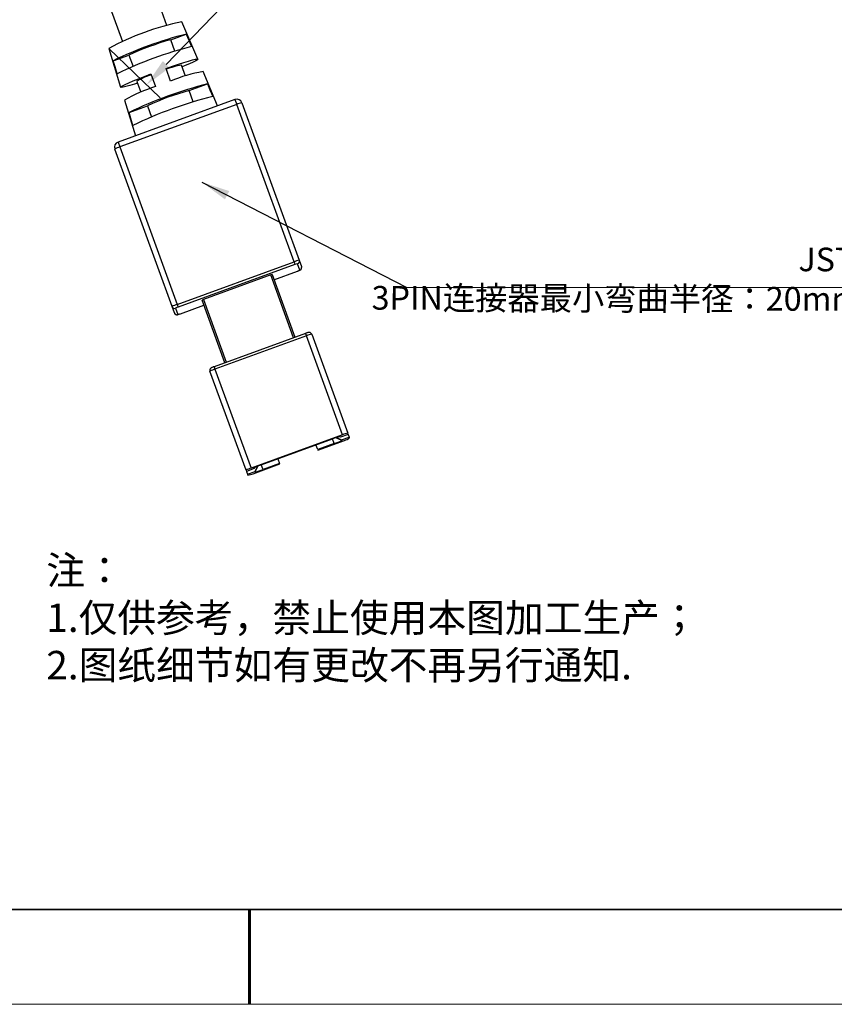
# Model space of a CAD drawing. Units: millimetres. Extents: x 11673 to 11970, y -7568 to -7358.
# Drawn here: x 11797 to 11883, y -7568 to -7464 of the extents above; entities that cross this region are included whole.
import ezdxf

# ---------------------------------------------------------------- set-up
doc = ezdxf.new("R2010")
doc.units = ezdxf.units.MM
doc.header["$LTSCALE"] = 10
doc.header["$PDMODE"] = 34
doc.layers.add('1轮廓实线层', color=7, linetype='Continuous')
doc.layers.add('6文字层', color=3, linetype='Continuous')
for name, color, linetype, lineweight in [('7标注层', 4, 'Continuous', 5), ('粗实线层', 7, 'Continuous', 35), ('细实线层', 7, 'Continuous', 18)]:
    doc.layers.add(name, color=color, linetype=linetype, lineweight=lineweight)
doc.styles.add('TH-GBD2M', font='calibri.ttf', dxfattribs={"width": 0.8, "height": 2.5})
doc.styles.add('标准', font='txt', dxfattribs={"height": 9.59})
doc.dimstyles.new('TH-GBD2M', dxfattribs={"dimtxt": 2.5, "dimasz": 3, "dimexe": 2, "dimexo": 0, "dimgap": 1.5, "dimtad": 1, "dimdec": 4, "dimzin": 9, "dimdsep": 46, "dimtxsty": 'TH-GBD2M', "dimcen": 0, "dimclrt": 3, "dimadec": 0, "dimazin": 3, "dimtfac": 1, "dimtdec": 4, "dimtofl": 0, "dimtmove": 0, "dimatfit": 3, "dimfxl": 1, "dimtolj": 1, "dimtzin": 0, "dimarcsym": 0})

# ---------------------------------------------------------------- blocks, each defined once
blk = doc.blocks.new('*X10')
at = {"layer": '粗实线层'}
blk.add_line((-138.5, -95), (138.5, -95), dxfattribs=at)
at = {"layer": '粗实线层', "lineweight": 60}
blk.add_line((0, -105), (0, -95), dxfattribs=at)
at = {"layer": '细实线层'}
blk.add_line((-148.5, -105), (148.5, -105), dxfattribs=at)
blk = doc.blocks.new('*D135')
at = {"layer": '7标注层', "color": 0, "lineweight": -2, "transparency": 16777216}
for p, q in [((11842.66, -7429.33), (11848.09, -7434.56)), ((11812.6, -7468.58), (11844.57, -7435.34)), ((11806.53, -7466.9), (11811.96, -7472.12))]:
    blk.add_line(p, q, dxfattribs=at)
at = {"layer": '7标注层', "color": 0, "transparency": 16777216}
for points in [[(11844.21, -7434.99), (11844.93, -7435.68), (11846.65, -7433.18)], [(11812.24, -7468.23), (11812.96, -7468.92), (11810.52, -7470.74)]]:
    blk.add_solid(points, dxfattribs=at)
at = {"layer": 'Defpoints', "color": 0, "transparency": 16777216}
for p in [(11842.66, -7429.33), (11846.65, -7433.18), (11806.53, -7466.9)]:
    blk.add_point(p, dxfattribs=at)
at = {"layer": '7标注层', "color": 3, "transparency": 16777216, "insert": (11830.28, -7444.33), "char_height": 2.5, "attachment_point": 2, "rotation": 46.1115, "style": 'TH-GBD2M'}
blk.add_mtext('\\A1;800%%p20', dxfattribs=at)

msp = doc.modelspace()

# ---------------------------------------------------------------- linework, layer by layer
at = {"layer": '1轮廓实线层'}
for p, q in [((11812.684663, -7464.466531), (11807.86659, -7451.228986)), ((11803.168127, -7452.939086), (11807.9862, -7466.176631)), ((11815.941008, -7468.023622), (11814.266319, -7464.07915)), ((11813.074981, -7465.981969), (11814.725691, -7465.38116)), ((11813.51263, -7467.184399), (11813.074981, -7465.981969)), ((11806.525577, -7466.896549), (11807.778149, -7470.994659)), ((11807.010594, -7468.189226), (11808.661303, -7467.588417)), ((11808.661303, -7467.588417), (11809.098952, -7468.790846)), ((11814.629327, -7469.809451), (11814.209039, -7468.654721)), ((11810.975352, -7469.585867), (11811.461816, -7470.922416)), ((11813.072718, -7470.336096), (11812.586253, -7468.999546)), ((11818.034364, -7472.954201), (11816.499237, -7469.338446)), ((11809.510576, -7470.364821), (11809.930863, -7471.519552)), ((11815.026504, -7471.343734), (11816.964278, -7470.638442)), ((11815.45759, -7472.528134), (11815.026504, -7471.343734)), ((11819.864235, -7472.288183), (11807.513989, -7476.783305)), ((11820.049072, -7472.79602), (11807.698827, -7477.291141)), ((11808.195673, -7472.360696), (11809.34386, -7476.117286)), ((11819.864235, -7472.288183), (11820.049072, -7472.79602)), ((11826.098793, -7489.41749), (11820.049072, -7472.79602)), ((11820.596642, -7472.62971), (11826.646363, -7489.25118)), ((11808.675052, -7473.655473), (11810.612826, -7472.950181)), ((11810.612826, -7472.950181), (11811.043913, -7474.134581)), ((11807.513989, -7476.783305), (11807.698827, -7477.291141)), ((11813.222183, -7494.137182), (11807.172462, -7477.515712)), ((11807.698827, -7477.291141), (11813.748547, -7493.912612)), ((11813.748547, -7493.912612), (11826.098793, -7489.41749)), ((11826.098793, -7489.41749), (11826.20167, -7489.700143)), ((11826.646363, -7489.25118), (11826.890224, -7489.921182)), ((11826.20167, -7489.700143), (11813.851425, -7494.195265)), ((11823.972661, -7491.303186), (11826.456134, -7490.399276)), ((11823.972804, -7491.303582), (11826.456278, -7490.399671)), ((11826.456278, -7490.399671), (11826.456134, -7490.399276)), ((11826.719316, -7490.286991), (11826.475455, -7489.616989)), ((11823.638294, -7490.802208), (11816.523478, -7493.391789)), ((11826.049721, -7497.42755), (11823.638294, -7490.802208)), ((11823.775186, -7490.76063), (11826.183963, -7497.37869)), ((11818.800664, -7500.065992), (11816.391887, -7493.447931)), ((11816.523478, -7493.391789), (11818.934906, -7500.017132)), ((11813.466043, -7494.807184), (11813.222183, -7494.137182)), ((11813.588242, -7494.307551), (11813.832103, -7494.977553)), ((11813.748547, -7493.912612), (11813.851425, -7494.195265)), ((11814.105888, -7494.894398), (11816.589361, -7493.990487)), ((11814.106032, -7494.894793), (11816.589505, -7493.990883)), ((11814.106032, -7494.894793), (11814.105888, -7494.894398)), ((11827.325018, -7496.96338), (11817.659609, -7500.481302)), ((11827.417437, -7497.217299), (11817.752027, -7500.73522)), ((11827.325018, -7496.96338), (11827.417437, -7497.217299)), ((11831.222907, -7507.67274), (11827.417437, -7497.217299)), ((11827.965007, -7497.050989), (11831.770476, -7507.50643)), ((11817.659609, -7500.481302), (11817.752027, -7500.73522)), ((11817.752027, -7500.73522), (11821.557497, -7511.190661)), ((11821.031132, -7511.415232), (11817.225663, -7500.959791)), ((11831.222907, -7507.67274), (11821.557497, -7511.190661)), ((11822.647335, -7510.843477), (11830.164876, -7508.107316)), ((11830.345121, -7508.602535), (11830.164876, -7508.107316)), ((11831.134668, -7508.265679), (11830.524349, -7507.981629)), ((11830.585147, -7507.961534), (11831.113463, -7508.207418)), ((11831.007436, -7507.916112), (11830.902423, -7507.867238)), ((11830.986231, -7507.857851), (11830.979767, -7507.854843)), ((11830.986231, -7507.857851), (11831.007436, -7507.916112)), ((11831.812887, -7507.622952), (11831.007436, -7507.916112)), ((11831.113463, -7508.207418), (11831.918913, -7507.914257)), ((11831.812887, -7507.622952), (11831.770476, -7507.50643)), ((11831.812887, -7507.622952), (11831.918913, -7507.914257)), ((11831.961324, -7508.03078), (11831.918913, -7507.914257)), ((11828.599978, -7509.237715), (11828.419733, -7508.742496)), ((11830.345121, -7508.602535), (11828.599978, -7509.237715)), ((11828.615882, -7509.281411), (11831.434959, -7508.25535)), ((11831.113463, -7508.207418), (11831.134668, -7508.265679)), ((11824.392479, -7510.208296), (11824.572723, -7510.703515)), ((11821.878994, -7511.238594), (11821.073543, -7511.531754)), ((11821.76955, -7511.773272), (11824.588627, -7510.747211)), ((11821.857788, -7511.180333), (11821.860806, -7511.173873)), ((11821.878994, -7511.238594), (11821.857788, -7511.180333)), ((11821.928023, -7511.133653), (11821.878994, -7511.238594)), ((11821.98502, -7511.529899), (11822.231682, -7511.001946)), ((11822.006225, -7511.58816), (11822.291174, -7510.97826)), ((11822.82758, -7511.338696), (11822.647335, -7510.843477)), ((11824.572723, -7510.703515), (11822.82758, -7511.338696)), ((11824.572723, -7510.703515), (11824.588627, -7510.747211)), ((11821.031132, -7511.415232), (11821.073543, -7511.531754)), ((11821.073543, -7511.531754), (11821.179569, -7511.823059)), ((11821.179569, -7511.823059), (11821.98502, -7511.529899)), ((11821.179569, -7511.823059), (11821.22198, -7511.939581)), ((11822.006225, -7511.58816), (11821.98502, -7511.529899))]:
    msp.add_line(p, q, dxfattribs=at)
at = {"layer": '1轮廓实线层', "flags": 128}
for points in [[(11814.725691, -7465.38116), (11814.99162, -7466.005574), (11815.285414, -7466.695453)], [(11807.426632, -7469.555815), (11807.208246, -7468.838491), (11807.010594, -7468.189226)], [(11812.586253, -7468.999546), (11813.261225, -7468.76593), (11813.89507, -7468.554142), (11814.469187, -7468.370399), (11814.966728, -7468.220092), (11815.373091, -7468.107634), (11815.676352, -7468.036322), (11815.86761, -7468.008252), (11815.941254, -7468.024246), (11815.89512, -7468.083835), (11815.730565, -7468.18527), (11815.452416, -7468.325575), (11815.068836, -7468.500632), (11814.591083, -7468.705304), (11814.274941, -7468.835784)], [(11809.576478, -7470.545884), (11809.250428, -7470.649143), (11808.752887, -7470.799449), (11808.346524, -7470.911908), (11808.043263, -7470.983219), (11807.852005, -7471.01129), (11807.778362, -7470.995296), (11807.824495, -7470.935707), (11807.98905, -7470.834272), (11808.267199, -7470.693967), (11808.650779, -7470.51891), (11809.128533, -7470.314238), (11809.68644, -7470.085958), (11810.308127, -7469.840769), (11810.975352, -7469.585867)], [(11816.964278, -7470.638442), (11817.223683, -7471.247783), (11817.523806, -7471.952805)], [(11809.091285, -7475.021992), (11808.868013, -7474.288998), (11808.675052, -7473.655473)], [(11826.890224, -7489.921182), (11826.904101, -7489.975361), (11826.906601, -7489.997235)], [(11817.209539, -7500.886866), (11817.211786, -7500.905612), (11817.225663, -7500.959791)]]:
    msp.add_lwpolyline(points, dxfattribs=at)
at = {"layer": '1轮廓实线层'}
for centre, radius, start, end in [((11820.099266, -7492.153881), 28.673644, 101.73686297, 118.25428668), ((11824.485932, -7504.199762), 40.026818, 104.11344216, 115.88655784), ((11820.091857, -7492.12714), 27.070399, 105.02309832, 114.97690169), ((11825.156718, -7506.042732), 40.566625, 104.08349406, 115.91650594), ((11815.313455, -7475.689828), 7.121269, 98.92183825, 112.20926082), ((11812.769933, -7475.546807), 6.121796, 106.6998926, 122.16900833), ((11819.075651, -7484.570544), 15.448454, 99.60035502, 112.86606327), ((11827.501151, -7512.484009), 43.151793, 104.13347279, 115.86652721), ((11816.013029, -7485.685247), 15.448454, 107.13393673, 120.39964498), ((11822.04338, -7497.488905), 27.070399, 105.02309832, 114.97690169), ((11828.178811, -7514.345863), 43.71156, 104.10839599, 115.89160401), ((11820.060214, -7472.825402), 0.571008, 20.04224967, 110.04218745), ((11821.091515, -7475.24365), 2.660372, 100.72039309, 113.06909138), ((11807.709429, -7477.320272), 0.571429, 110, 200), ((11808.473576, -7479.836204), 2.660372, 106.93090862, 119.27960691), ((11827.141236, -7491.86512), 2.660372, 100.72039309, 113.06909138), ((11826.378005, -7489.348631), 0.285504, 289.95781255, 19.95775033), ((11826.722892, -7490.923959), 1.330186, 100.72039309, 113.06909138), ((11826.068759, -7489.126745), 1.330186, 286.93090862, 299.27960691), ((11826.621729, -7490.018511), 0.285665, 289.97521593, 4.2713694), ((11823.898904, -7491.414115), 0.665093, 100.72039309, 113.06909138), ((11816.717166, -7494.028055), 0.665093, 106.93090862, 119.27960691), ((11814.523296, -7496.457675), 2.660372, 106.93090862, 119.27960691), ((11813.490397, -7494.039336), 0.285504, 200.04224967, 290.04218745), ((11814.238799, -7495.467797), 1.330186, 106.93090862, 119.27960691), ((11813.734257, -7494.709338), 0.285504, 200.04224967, 290.04218745), ((11813.584667, -7493.670583), 1.330186, 280.72039309, 293.06909138), ((11828.45988, -7499.664929), 2.660372, 100.72039309, 113.06909138), ((11818.526777, -7503.280283), 2.660372, 106.93090862, 119.27960691), ((11831.72854, -7511.778761), 3.990559, 100.72039309, 113.06909138), ((11832.265349, -7510.12037), 2.660372, 100.72039309, 113.06909138), ((11830.66021, -7505.710287), 2.660372, 286.93090862, 299.27960691), ((11829.182997, -7504.78494), 3.990559, 286.93090862, 299.27960691), ((11822.332246, -7513.735724), 2.660372, 106.93090862, 119.27960691), ((11823.809459, -7514.661071), 3.990559, 106.93090862, 119.27960691), ((11820.727107, -7509.325641), 2.660372, 280.72039309, 293.06909138), ((11821.263916, -7507.66725), 3.990559, 280.72039309, 293.06909138)]:
    msp.add_arc(centre, radius, start, end, dxfattribs=at)
for points, knots in [([(11826.456278, -7490.399671), (11826.48589, -7490.388726), (11826.553166, -7490.363858), (11826.650826, -7490.324752), (11826.71766, -7490.294956), (11826.767402, -7490.268813), (11826.818137, -7490.230554), (11826.865992, -7490.174978), (11826.904786, -7490.09463), (11826.905651, -7490.029642), (11826.906076, -7489.997652)], [0, 0, 0, 0, 0.126770153, 0.288007608, 0.4649304317, 0.5739478104, 0.6503147612, 0.7404224483, 0.8722258627, 1, 1, 1, 1]), ([(11813.466043, -7494.807184), (11813.481524, -7494.83887), (11813.509568, -7494.896269), (11813.578157, -7494.952803), (11813.643861, -7494.983521), (11813.70333, -7494.995961), (11813.752379, -7494.99684), (11813.78974, -7494.992535), (11813.82948, -7494.984664), (11813.884381, -7494.969795), (11813.977391, -7494.940307), (11814.060102, -7494.911463), (11814.1011, -7494.896583), (11814.106032, -7494.894793)], [0, 0, 0, 0, 0.1271192079, 0.2302798248, 0.316684409, 0.3906512322, 0.4527363605, 0.5030254496, 0.5578000221, 0.6802560277, 0.8411696556, 0.9808952888, 1, 1, 1, 1]), ([(11827.965007, -7497.050989), (11827.949526, -7497.019303), (11827.921482, -7496.961904), (11827.852894, -7496.905371), (11827.787189, -7496.874652), (11827.727721, -7496.862213), (11827.678672, -7496.861334), (11827.641311, -7496.865638), (11827.601571, -7496.873509), (11827.54667, -7496.888379), (11827.45366, -7496.917867), (11827.370948, -7496.946711), (11827.32995, -7496.961591), (11827.325018, -7496.96338)], [0, 0, 0, 0, 0.1271192079, 0.2302798248, 0.316684409, 0.3906512322, 0.4527363605, 0.5030254496, 0.5578000221, 0.6802560277, 0.8411696556, 0.9808952888, 1, 1, 1, 1]), ([(11817.659609, -7500.481302), (11817.629996, -7500.492247), (11817.56272, -7500.517115), (11817.46506, -7500.556221), (11817.398227, -7500.586018), (11817.348483, -7500.61216), (11817.297753, -7500.65042), (11817.249872, -7500.70599), (11817.210748, -7500.787362), (11817.209942, -7500.853448), (11817.209538, -7500.886528)], [0, 0, 0, 0, 0.1262238822, 0.2867665419, 0.4629269797, 0.5714745869, 0.6475124616, 0.7372318618, 0.8684673163, 1, 1, 1, 1])]:
    msp.add_open_spline(points, degree=3, knots=knots, dxfattribs=at)
at = {"layer": '7标注层'}
msp.add_line((11837.999786, -7492.130353), (11886.558968, -7492.130353), dxfattribs=at)
at = {"layer": '粗实线层'}
msp.add_line((11819.887012, -7557.777777), (11959.887012, -7557.777777), dxfattribs=at)

# ---------------------------------------------------------------- block references
at = {"layer": '7标注层'}
msp.add_blockref('*X10', (11821.387012, -7462.777777), dxfattribs=at)

# ---------------------------------------------------------------- texts
at = {"layer": '6文字层', "insert": (11799.942368, -7520.478581), "char_height": 3, "attachment_point": 1, "style": '标准'}
msp.add_mtext_dynamic_manual_height_columns('{\\fSimSun|b1|i0|c134|p2;\\C1;注：\\P1.仅供参考，禁止使用本图加工生产；\\P2.图纸细节如有更改不再另行通知.}', width=95.48022045, gutter_width=1, heights=[21.870072], dxfattribs=at)
at = {"layer": '7标注层', "color": 3, "insert": (11886.03603, -7487.923018), "char_height": 2.5, "attachment_point": 3, "rotation": 359.85693488, "style": 'TH-GBD2M'}
msp.add_mtext('\\A1;JST  3PIN{\\fSimSun|b0|i0|c134|p2;连接器最小弯曲半径：}20mm', dxfattribs=at)

# ---------------------------------------------------------------- dimensions: what is measured, and where the dimension line sits
at = {"layer": '7标注层'}
dim = msp.add_linear_dim(base=(11846.651535, -7433.175603), p1=(11806.525577, -7466.896549), p2=(11842.658151, -7429.334221), angle=46.11145527, text='800%%p20', dimstyle='TH-GBD2M', override={"dimlfac": 0.7, "dimtdec": 2, "dimtzin": 12}, dxfattribs=at)
dim.commit()
dim.dimension.update_dxf_attribs({"geometry": '*D135', "text_midpoint": (11833.212004, -7447.146932), "dimtype": 160})

# ---------------------------------------------------------------- leaders
msp.add_leader([(11816.366613, -7481.010715), (11837.999786, -7492.130353)], dimstyle='TH-GBD2M', override={"dimgap": 1.5, "dimtad": 0}, dxfattribs=at)

doc.saveas('drawing.dxf')
